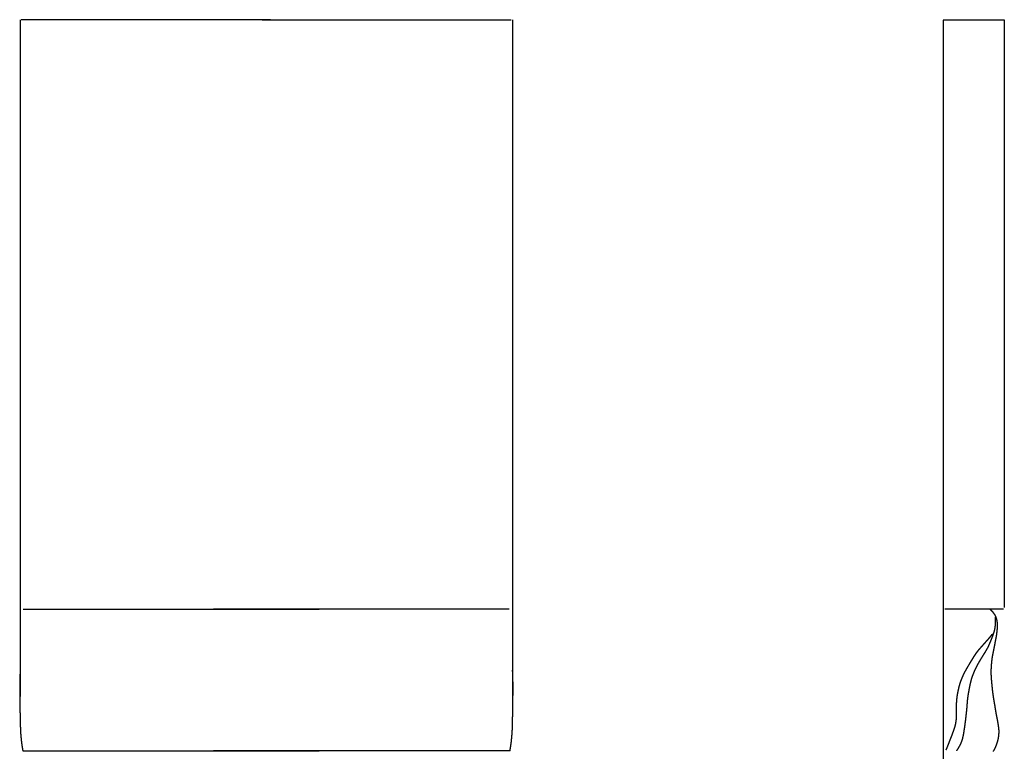
# Model space of a CAD drawing. Units: millimetres. Extents: x 3 to 264, y -879 to -3.
# Drawn here: x 3 to 115, y -86 to -3 of the extents above; entities that cross this region are included whole.
import ezdxf

# ---------------------------------------------------------------- set-up
doc = ezdxf.new("R2010")
doc.units = ezdxf.units.MM
for name, color, linetype in [('Polyline', 7, 'CONTINUOUS'), ('Polyline006', 7, 'CONTINUOUS'), ('Polyline007', 7, 'CONTINUOUS'), ('Polyline008', 7, 'CONTINUOUS'), ('Polyline009', 7, 'CONTINUOUS'), ('Polyline015', 7, 'CONTINUOUS'), ('Polyline016', 7, 'CONTINUOUS'), ('Polyline026', 7, 'CONTINUOUS'), ('Polyline027', 7, 'CONTINUOUS'), ('Polyline028', 7, 'CONTINUOUS'), ('Polyline031', 7, 'CONTINUOUS'), ('Polyline032', 7, 'CONTINUOUS'), ('Polyline042', 7, 'CONTINUOUS'), ('Polyline043', 7, 'CONTINUOUS'), ('Polyline044', 7, 'CONTINUOUS'), ('Polyline047', 7, 'CONTINUOUS'), ('Polyline048', 7, 'CONTINUOUS')]:
    doc.layers.add(name, color=color, linetype=linetype)

msp = doc.modelspace()

# ---------------------------------------------------------------- linework, layer by layer
at = {"layer": 'Polyline'}
for points in [[(114.717, -2.65578), (114.717, -3.70263)], [(114.717, -3.70263), (114.717, -4.3904)], [(114.717, -4.3904), (114.717, -5.21444)], [(114.717, -5.21444), (114.717, -6.00149)], [(114.717, -6.00149), (114.717, -6.81488)], [(114.717, -6.81488), (114.717, -7.63765)], [(114.717, -7.63765), (114.717, -8.5068)], [(114.717, -8.5068), (114.717, -9.43725)], [(114.717, -9.43725), (114.717, -10.4408)], [(114.717, -10.4408), (114.717, -11.5133)], [(114.717, -11.5133), (114.717, -12.6629)], [(114.717, -12.6629), (114.717, -13.8878)], [(114.717, -13.8878), (114.717, -15.1973)], [(114.717, -15.1973), (114.717, -16.5781)], [(114.717, -16.5781), (114.717, -18.0372)], [(114.717, -18.0372), (114.717, -19.56)], [(114.717, -19.56), (114.717, -21.1387)], [(114.717, -21.1387), (114.717, -22.7604)], [(114.717, -22.7604), (114.717, -24.4201)], [(114.717, -24.4201), (114.717, -26.112)], [(114.717, -26.112), (114.717, -27.8885)], [(114.717, -27.8885), (114.717, -29.7171)], [(114.717, -29.7171), (114.717, -31.5735)], [(114.717, -31.5735), (114.717, -33.4477)], [(114.717, -33.4477), (114.717, -35.3325)], [(114.717, -35.3325), (114.717, -37.2226)], [(114.717, -37.2226), (114.717, -39.1118)], [(114.717, -39.1118), (114.717, -40.9946)], [(114.717, -40.9946), (114.717, -42.8612)], [(114.717, -42.8612), (114.717, -44.7077)], [(114.717, -44.7077), (114.717, -46.5325)], [(114.717, -46.5325), (114.717, -48.3363)], [(114.717, -48.3363), (114.717, -50.1209)], [(114.717, -50.1209), (114.717, -51.8936)], [(114.717, -51.8936), (114.717, -53.6604)], [(114.717, -53.6604), (114.717, -55.4294)], [(114.717, -55.4294), (114.717, -57.2336)], [(114.717, -57.2336), (114.717, -59.0816)], [(114.717, -59.0816), (114.717, -61.0287)], [(114.717, -61.0287), (114.717, -62.978)], [(114.717, -62.978), (114.717, -65.0866)], [(114.717, -65.0866), (114.717, -66.8493)], [(114.717, -66.8493), (114.717, -69.6122)]]:
    msp.add_open_spline(points, degree=1, dxfattribs=at)
at = {"layer": 'Polyline006'}
for points in [[(107.78, -2.69825), (107.78, -17.445)], [(107.78, -17.445), (107.78, -32.2213)], [(107.78, -32.2213), (107.78, -47.0565)], [(107.78, -47.0565), (107.78, -61.9798)], [(107.78, -61.9798), (107.78, -77.0197)], [(107.78, -77.0197), (107.78, -92.2043)]]:
    msp.add_open_spline(points, degree=1, dxfattribs=at)
at = {"layer": 'Polyline007'}
for points in [[(107.759, -2.67238), (107.819, -2.67238)], [(107.819, -2.67238), (107.868, -2.67238)], [(107.868, -2.67238), (107.94, -2.67238)], [(107.94, -2.67238), (108.02, -2.67238)], [(108.02, -2.67238), (108.109, -2.67238)], [(108.109, -2.67238), (108.208, -2.67238)], [(108.208, -2.67238), (108.314, -2.67238)], [(108.314, -2.67238), (108.429, -2.67238)], [(108.429, -2.67238), (108.551, -2.67238)], [(108.551, -2.67238), (108.68, -2.67238)], [(108.68, -2.67238), (108.816, -2.67238)], [(108.816, -2.67238), (108.957, -2.67238)], [(108.957, -2.67238), (109.102, -2.67238)], [(109.102, -2.67238), (109.252, -2.67238)], [(109.252, -2.67238), (109.409, -2.67238)], [(109.409, -2.67238), (109.571, -2.67238)], [(109.571, -2.67238), (109.738, -2.67238)], [(109.738, -2.67238), (109.911, -2.67238)], [(109.911, -2.67238), (110.088, -2.67238)], [(110.088, -2.67238), (110.271, -2.67238)], [(110.271, -2.67238), (110.458, -2.67238)], [(110.458, -2.67238), (110.65, -2.67238)], [(110.65, -2.67238), (110.844, -2.67238)], [(110.844, -2.67238), (111.039, -2.67238)], [(111.039, -2.67238), (111.235, -2.67238)], [(111.235, -2.67238), (111.43, -2.67238)], [(111.43, -2.67238), (111.623, -2.67238)], [(111.623, -2.67238), (111.815, -2.67238)], [(111.815, -2.67238), (112.006, -2.67238)], [(112.006, -2.67238), (112.196, -2.67238)], [(112.196, -2.67238), (112.386, -2.67238)], [(112.386, -2.67238), (112.574, -2.67238)], [(112.574, -2.67238), (112.762, -2.67238)], [(112.762, -2.67238), (112.95, -2.67238)], [(112.95, -2.67238), (113.135, -2.67238)], [(113.135, -2.67238), (113.318, -2.67238)], [(113.318, -2.67238), (113.496, -2.67238)], [(113.496, -2.67238), (113.667, -2.67238)], [(113.667, -2.67238), (113.831, -2.67238)], [(113.831, -2.67238), (113.986, -2.67238)], [(113.986, -2.67238), (114.131, -2.67238)], [(114.131, -2.67238), (114.265, -2.67238)], [(114.265, -2.67238), (114.388, -2.67238)], [(114.388, -2.67238), (114.508, -2.67238)], [(114.508, -2.67238), (114.623, -2.67238)], [(114.623, -2.67238), (114.733, -2.67238)]]:
    msp.add_open_spline(points, degree=1, dxfattribs=at)
at = {"layer": 'Polyline008'}
for points in [[(107.963, -69.7618), (108.07, -69.7618)], [(108.07, -69.7618), (108.152, -69.7618)], [(108.152, -69.7618), (108.269, -69.7618)], [(108.269, -69.7618), (108.397, -69.7618)], [(108.397, -69.7618), (108.545, -69.7618)], [(108.545, -69.7618), (108.705, -69.7618)], [(108.705, -69.7618), (108.876, -69.7618)], [(108.876, -69.7618), (109.055, -69.7618)], [(109.055, -69.7618), (109.24, -69.7618)], [(109.24, -69.7618), (109.432, -69.7618)], [(109.432, -69.7618), (109.632, -69.7618)], [(109.632, -69.7618), (109.838, -69.7618)], [(109.838, -69.7618), (110.048, -69.7618)], [(110.048, -69.7618), (110.261, -69.7618)], [(110.261, -69.7618), (110.477, -69.7618)], [(110.477, -69.7618), (110.695, -69.7617)], [(110.695, -69.7617), (110.915, -69.7617)], [(110.915, -69.7617), (111.134, -69.7616)], [(111.134, -69.7616), (111.354, -69.7616)], [(111.354, -69.7616), (111.574, -69.7615)], [(111.574, -69.7615), (111.794, -69.7613)], [(111.794, -69.7613), (112.014, -69.761)], [(112.014, -69.761), (112.235, -69.7606)], [(112.235, -69.7606), (112.456, -69.76)], [(112.456, -69.76), (112.677, -69.7593)], [(112.677, -69.7593), (112.897, -69.7584)], [(112.897, -69.7584), (113.117, -69.7572)], [(113.117, -69.7572), (113.335, -69.7558)], [(113.335, -69.7558), (113.551, -69.7542)], [(113.551, -69.7542), (113.766, -69.7523)], [(113.766, -69.7523), (113.973, -69.7502)], [(113.973, -69.7502), (114.19, -69.7479)], [(114.19, -69.7479), (114.372, -69.7459)], [(114.372, -69.7459), (114.65, -69.7427)]]:
    msp.add_open_spline(points, degree=1, dxfattribs=at)
at = {"layer": 'Polyline009'}
for points in [[(113.071, -69.7577), (113.17, -69.8515)], [(113.17, -69.8515), (113.24, -69.9202)], [(113.24, -69.9202), (113.333, -70.0167)], [(113.333, -70.0167), (113.422, -70.118)], [(113.422, -70.118), (113.507, -70.2285)], [(113.507, -70.2285), (113.585, -70.3453)], [(113.585, -70.3453), (113.657, -70.4698)], [(113.657, -70.4698), (113.72, -70.599)], [(113.72, -70.599), (113.776, -70.7307)], [(113.776, -70.7307), (113.822, -70.8661)], [(113.822, -70.8661), (113.859, -71.0043)], [(113.859, -71.0043), (113.887, -71.1433)], [(113.887, -71.1433), (113.907, -71.283)], [(113.907, -71.283), (113.918, -71.4245)], [(113.922, -71.7049), (113.917, -71.8436)], [(113.918, -71.4245), (113.922, -71.5657)], [(113.922, -71.5657), (113.922, -71.7049)], [(113.812, -72.816), (113.788, -72.9578)], [(113.835, -72.6757), (113.812, -72.816)], [(113.854, -72.536), (113.835, -72.6757)], [(113.871, -72.3978), (113.854, -72.536)], [(113.886, -72.2599), (113.871, -72.3978)], [(113.899, -72.1201), (113.886, -72.2599)], [(113.909, -71.9817), (113.899, -72.1201)], [(113.917, -71.8436), (113.909, -71.9817)], [(113.603, -73.9354), (113.576, -74.0754)], [(113.628, -73.7971), (113.603, -73.9354)], [(113.655, -73.6587), (113.628, -73.7971)], [(113.681, -73.5199), (113.655, -73.6587)], [(113.709, -73.379), (113.681, -73.5199)], [(113.736, -73.2376), (113.709, -73.379)], [(113.762, -73.0977), (113.736, -73.2376)], [(113.788, -72.9578), (113.762, -73.0977)], [(113.378, -75.0602), (113.354, -75.1988)], [(113.403, -74.9215), (113.378, -75.0602)], [(113.431, -74.7822), (113.403, -74.9215)], [(113.459, -74.6406), (113.431, -74.7822)], [(113.489, -74.4984), (113.459, -74.6406)], [(113.519, -74.3562), (113.489, -74.4984)], [(113.547, -74.2156), (113.519, -74.3562)], [(113.576, -74.0754), (113.547, -74.2156)], [(113.242, -76.184), (113.232, -76.3233)], [(113.254, -76.0441), (113.242, -76.184)], [(113.266, -75.9003), (113.254, -76.0441)], [(113.28, -75.7578), (113.266, -75.9003)], [(113.296, -75.6175), (113.28, -75.7578)], [(113.314, -75.479), (113.296, -75.6175)], [(113.333, -75.3391), (113.314, -75.479)], [(113.354, -75.1988), (113.333, -75.3391)], [(113.211, -76.8788), (113.21, -77.0195)], [(113.21, -77.0195), (113.213, -77.1618)], [(113.213, -76.7385), (113.211, -76.8788)], [(113.217, -76.6001), (113.213, -76.7385)], [(113.213, -77.1618), (113.218, -77.302)], [(113.223, -76.4618), (113.217, -76.6001)], [(113.218, -77.302), (113.225, -77.442)], [(113.232, -76.3233), (113.223, -76.4618)], [(113.225, -77.442), (113.234, -77.5818)], [(113.234, -77.5818), (113.244, -77.7233)], [(113.244, -77.7233), (113.256, -77.8643)], [(113.256, -77.8643), (113.267, -78.0032)], [(113.267, -78.0032), (113.281, -78.1415)], [(113.281, -78.1415), (113.293, -78.2795)], [(113.293, -78.2795), (113.305, -78.4176)], [(113.305, -78.4176), (113.319, -78.5572)], [(113.319, -78.5572), (113.334, -78.6949)], [(113.334, -78.6949), (113.348, -78.8324)], [(113.348, -78.8324), (113.364, -78.9696)], [(113.364, -78.9696), (113.379, -79.1068)], [(113.379, -79.1068), (113.395, -79.2439)], [(113.395, -79.2439), (113.413, -79.3809)], [(113.413, -79.3809), (113.432, -79.5184)], [(113.432, -79.5184), (113.452, -79.6578)], [(113.452, -79.6578), (113.472, -79.7977)], [(113.472, -79.7977), (113.495, -79.9393)], [(113.495, -79.9393), (113.516, -80.079)], [(113.516, -80.079), (113.539, -80.2188)], [(113.539, -80.2188), (113.563, -80.3596)], [(113.563, -80.3596), (113.588, -80.4989)], [(113.588, -80.4989), (113.613, -80.6398)], [(113.613, -80.6398), (113.637, -80.7805)], [(113.637, -80.7805), (113.661, -80.9211)], [(113.661, -80.9211), (113.683, -81.0618)], [(113.683, -81.0618), (113.704, -81.2038)], [(113.704, -81.2038), (113.726, -81.3436)], [(113.726, -81.3436), (113.749, -81.4832)], [(113.749, -81.4832), (113.775, -81.6222)], [(113.775, -81.6222), (113.801, -81.7609)], [(113.801, -81.7609), (113.829, -81.8995)], [(113.829, -81.8995), (113.858, -82.0378)], [(113.858, -82.0378), (113.884, -82.176)], [(113.884, -82.176), (113.912, -82.3141)], [(113.912, -82.3141), (113.939, -82.4524)], [(113.939, -82.4524), (113.964, -82.5922)], [(113.964, -82.5922), (113.987, -82.7301)], [(113.987, -82.7301), (114.009, -82.8678)], [(114.009, -82.8678), (114.03, -83.0053)], [(114.03, -83.0053), (114.05, -83.143)], [(114.05, -83.143), (114.068, -83.2827)], [(114.068, -83.2827), (114.084, -83.4229)], [(114.089, -83.9908), (114.079, -84.1293)], [(114.084, -83.4229), (114.093, -83.5655)], [(114.095, -83.8514), (114.089, -83.9908)], [(114.093, -83.5655), (114.096, -83.7096)], [(114.096, -83.7096), (114.095, -83.8514)], [(113.871, -85.0811), (113.825, -85.2136)], [(113.914, -84.9468), (113.871, -85.0811)], [(113.952, -84.8121), (113.914, -84.9468)], [(113.985, -84.6773), (113.952, -84.8121)], [(114.016, -84.5422), (113.985, -84.6773)], [(114.041, -84.405), (114.016, -84.5422)], [(114.062, -84.2673), (114.041, -84.405)], [(114.079, -84.1293), (114.062, -84.2673)], [(113.526, -85.8621), (113.448, -86.0051)], [(113.595, -85.7285), (113.526, -85.8621)], [(113.658, -85.6029), (113.595, -85.7285)], [(113.718, -85.4754), (113.658, -85.6029)], [(113.774, -85.3457), (113.718, -85.4754)], [(113.825, -85.2136), (113.774, -85.3457)]]:
    msp.add_open_spline(points, degree=1, dxfattribs=at)
at = {"layer": 'Polyline015'}
for points in [[(113.681, -71.6565), (113.67, -71.768)], [(113.689, -71.5455), (113.681, -71.6565)], [(113.696, -71.4358), (113.689, -71.5455)], [(113.702, -71.3256), (113.696, -71.4358)], [(113.704, -71.2161), (113.702, -71.3256)], [(113.703, -70.6946), (113.706, -70.8077)], [(113.706, -71.1053), (113.704, -71.2161)], [(113.706, -70.8077), (113.707, -70.8902)], [(113.707, -70.999), (113.706, -71.1053)], [(113.707, -70.8902), (113.707, -70.999)], [(113.383, -72.8528), (113.344, -72.9571)], [(113.423, -72.7485), (113.383, -72.8528)], [(113.46, -72.6432), (113.423, -72.7485)], [(113.497, -72.5375), (113.46, -72.6432)], [(113.531, -72.4295), (113.497, -72.5375)], [(113.561, -72.3207), (113.531, -72.4295)], [(113.59, -72.2116), (113.561, -72.3207)], [(113.615, -72.1019), (113.59, -72.2116)], [(113.637, -71.9906), (113.615, -72.1019)], [(113.655, -71.8787), (113.637, -71.9906)], [(113.67, -71.768), (113.655, -71.8787)], [(112.962, -73.8816), (112.916, -73.9812)], [(113.006, -73.7811), (112.962, -73.8816)], [(113.049, -73.6805), (113.006, -73.7811)], [(113.092, -73.5767), (113.049, -73.6805)], [(113.135, -73.4729), (113.092, -73.5767)], [(113.178, -73.3686), (113.135, -73.4729)], [(113.22, -73.2662), (113.178, -73.3686)], [(113.261, -73.1632), (113.22, -73.2662)], [(113.304, -73.0593), (113.261, -73.1632)], [(113.344, -72.9571), (113.304, -73.0593)], [(112.323, -75.0182), (112.267, -75.1095)], [(112.381, -74.9252), (112.323, -75.0182)], [(112.437, -74.834), (112.381, -74.9252)], [(112.494, -74.7432), (112.437, -74.834)], [(112.55, -74.6506), (112.494, -74.7432)], [(112.606, -74.5572), (112.55, -74.6506)], [(112.66, -74.4635), (112.606, -74.5572)], [(112.714, -74.3676), (112.66, -74.4635)], [(112.767, -74.2718), (112.714, -74.3676)], [(112.818, -74.176), (112.767, -74.2718)], [(112.867, -74.0799), (112.818, -74.176)], [(112.916, -73.9812), (112.867, -74.0799)], [(111.647, -76.1618), (111.595, -76.2595)], [(111.699, -76.0634), (111.647, -76.1618)], [(111.752, -75.9656), (111.699, -76.0634)], [(111.807, -75.8684), (111.752, -75.9656)], [(111.862, -75.7732), (111.807, -75.8684)], [(111.919, -75.6765), (111.862, -75.7732)], [(111.977, -75.579), (111.919, -75.6765)], [(112.035, -75.4837), (111.977, -75.579)], [(112.093, -75.3886), (112.035, -75.4837)], [(112.151, -75.2961), (112.093, -75.3886)], [(112.21, -75.2019), (112.151, -75.2961)], [(112.267, -75.1095), (112.21, -75.2019)], [(111.135, -77.2768), (111.096, -77.3804)], [(111.176, -77.1726), (111.135, -77.2768)], [(111.218, -77.0695), (111.176, -77.1726)], [(111.261, -76.9657), (111.218, -77.0695)], [(111.306, -76.8605), (111.261, -76.9657)], [(111.352, -76.7584), (111.306, -76.8605)], [(111.4, -76.6562), (111.352, -76.7584)], [(111.448, -76.5558), (111.4, -76.6562)], [(111.496, -76.4564), (111.448, -76.5558)], [(111.545, -76.3577), (111.496, -76.4564)], [(111.595, -76.2595), (111.545, -76.3577)], [(110.803, -78.4547), (110.781, -78.5624)], [(110.827, -78.3458), (110.803, -78.4547)], [(110.85, -78.2381), (110.827, -78.3458)], [(110.875, -78.129), (110.85, -78.2381)], [(110.901, -78.0226), (110.875, -78.129)], [(110.928, -77.9137), (110.901, -78.0226)], [(110.957, -77.8069), (110.928, -77.9137)], [(110.989, -77.6983), (110.957, -77.8069)], [(111.022, -77.5907), (110.989, -77.6983)], [(111.058, -77.4865), (111.022, -77.5907)], [(111.096, -77.3804), (111.058, -77.4865)], [(110.6, -79.5463), (110.583, -79.6536)], [(110.619, -79.437), (110.6, -79.5463)], [(110.638, -79.3284), (110.619, -79.437)], [(110.658, -79.2171), (110.638, -79.3284)], [(110.678, -79.1065), (110.658, -79.2171)], [(110.697, -78.9974), (110.678, -79.1065)], [(110.718, -78.8874), (110.697, -78.9974)], [(110.739, -78.7783), (110.718, -78.8874)], [(110.759, -78.671), (110.739, -78.7783)], [(110.781, -78.5624), (110.759, -78.671)], [(110.482, -80.6288), (110.474, -80.7398)], [(110.49, -80.5187), (110.482, -80.6288)], [(110.498, -80.4102), (110.49, -80.5187)], [(110.506, -80.3019), (110.498, -80.4102)], [(110.516, -80.1935), (110.506, -80.3019)], [(110.527, -80.0848), (110.516, -80.1935)], [(110.539, -79.9763), (110.527, -80.0848)], [(110.552, -79.8678), (110.539, -79.9763)], [(110.566, -79.7607), (110.552, -79.8678)], [(110.583, -79.6536), (110.566, -79.7607)], [(110.377, -81.7334), (110.364, -81.8472)], [(110.39, -81.6226), (110.377, -81.7334)], [(110.403, -81.5112), (110.39, -81.6226)], [(110.415, -81.4024), (110.403, -81.5112)], [(110.426, -81.2909), (110.415, -81.4024)], [(110.438, -81.1813), (110.426, -81.2909)], [(110.448, -81.0693), (110.438, -81.1813)], [(110.457, -80.9595), (110.448, -81.0693)], [(110.466, -80.8485), (110.457, -80.9595)], [(110.474, -80.7398), (110.466, -80.8485)], [(110.238, -82.8985), (110.221, -83.0179)], [(110.255, -82.7772), (110.238, -82.8985)], [(110.271, -82.6565), (110.255, -82.7772)], [(110.287, -82.5371), (110.271, -82.6565)], [(110.302, -82.4194), (110.287, -82.5371)], [(110.316, -82.3033), (110.302, -82.4194)], [(110.328, -82.1876), (110.316, -82.3033)], [(110.34, -82.0745), (110.328, -82.1876)], [(110.352, -81.9604), (110.34, -82.0745)], [(110.364, -81.8472), (110.352, -81.9604)], [(110.072, -83.9856), (110.049, -84.1097)], [(110.094, -83.8642), (110.072, -83.9856)], [(110.114, -83.7399), (110.094, -83.8642)], [(110.134, -83.6171), (110.114, -83.7399)], [(110.152, -83.4956), (110.134, -83.6171)], [(110.17, -83.3764), (110.152, -83.4956)], [(110.187, -83.2581), (110.17, -83.3764)], [(110.204, -83.1385), (110.187, -83.2581)], [(110.221, -83.0179), (110.204, -83.1385)], [(109.756, -85.0884), (109.698, -85.2091)], [(109.808, -84.9688), (109.756, -85.0884)], [(109.857, -84.8474), (109.808, -84.9688)], [(109.9, -84.7248), (109.857, -84.8474)], [(109.937, -84.6025), (109.9, -84.7248)], [(109.969, -84.4797), (109.937, -84.6025)], [(109.998, -84.3562), (109.969, -84.4797)], [(110.024, -84.2324), (109.998, -84.3562)], [(110.049, -84.1097), (110.024, -84.2324)], [(109.373, -85.7889), (109.289, -85.9166)], [(109.449, -85.667), (109.373, -85.7889)], [(109.517, -85.5506), (109.449, -85.667)], [(109.579, -85.4385), (109.517, -85.5506)], [(109.638, -85.3256), (109.579, -85.4385)], [(109.698, -85.2091), (109.638, -85.3256)]]:
    msp.add_open_spline(points, degree=1, dxfattribs=at)
at = {"layer": 'Polyline016'}
for points in [[(113.145, -72.9154), (113.222, -72.822)], [(113.222, -72.822), (113.291, -72.7359)], [(113.291, -72.7359), (113.38, -72.6173)], [(112.16, -74.0351), (112.236, -73.9508)], [(112.236, -73.9508), (112.312, -73.8661)], [(112.312, -73.8661), (112.388, -73.7807)], [(112.388, -73.7807), (112.464, -73.6945)], [(112.464, -73.6945), (112.54, -73.6078)], [(112.54, -73.6078), (112.616, -73.5209)], [(112.616, -73.5209), (112.692, -73.4341)], [(112.692, -73.4341), (112.768, -73.3475)], [(112.768, -73.3475), (112.844, -73.2614)], [(112.844, -73.2614), (112.92, -73.1756)], [(112.92, -73.1756), (112.995, -73.0899)], [(112.995, -73.0899), (113.071, -73.003)], [(113.071, -73.003), (113.145, -72.9154)], [(111.335, -75.1098), (111.395, -75.0153)], [(111.395, -75.0153), (111.457, -74.9212)], [(111.457, -74.9212), (111.52, -74.8276)], [(111.52, -74.8276), (111.585, -74.7348)], [(111.585, -74.7348), (111.651, -74.6428)], [(111.651, -74.6428), (111.72, -74.5524)], [(111.72, -74.5524), (111.791, -74.4633)], [(111.791, -74.4633), (111.862, -74.3756)], [(111.862, -74.3756), (111.936, -74.2893)], [(111.936, -74.2893), (112.01, -74.204)], [(112.01, -74.204), (112.085, -74.1194)], [(112.085, -74.1194), (112.16, -74.0351)], [(110.636, -76.2598), (110.693, -76.1633)], [(110.693, -76.1633), (110.75, -76.0672)], [(110.75, -76.0672), (110.807, -75.9712)], [(110.807, -75.9712), (110.864, -75.8753)], [(110.864, -75.8753), (110.922, -75.7793)], [(110.922, -75.7793), (110.979, -75.6833)], [(110.979, -75.6833), (111.038, -75.5872)], [(111.038, -75.5872), (111.097, -75.4912)], [(111.097, -75.4912), (111.156, -75.3953)], [(111.156, -75.3953), (111.215, -75.2998)], [(111.215, -75.2998), (111.275, -75.2046)], [(111.275, -75.2046), (111.335, -75.1098)], [(110.026, -77.4051), (110.077, -77.2932)], [(110.077, -77.2932), (110.129, -77.1827)], [(110.129, -77.1827), (110.182, -77.0737)], [(110.182, -77.0737), (110.237, -76.9664)], [(110.237, -76.9664), (110.293, -76.8609)], [(110.293, -76.8609), (110.349, -76.757)], [(110.349, -76.757), (110.406, -76.6548)], [(110.406, -76.6548), (110.464, -76.5542)], [(110.464, -76.5542), (110.521, -76.4549)], [(110.521, -76.4549), (110.579, -76.357)], [(110.579, -76.357), (110.636, -76.2598)], [(109.639, -78.4682), (109.674, -78.3465)], [(109.674, -78.3465), (109.712, -78.2253)], [(109.712, -78.2253), (109.751, -78.1047)], [(109.751, -78.1047), (109.793, -77.9851)], [(109.793, -77.9851), (109.837, -77.8664)], [(109.837, -77.8664), (109.882, -77.7491)], [(109.882, -77.7491), (109.928, -77.6332)], [(109.928, -77.6332), (109.976, -77.5184)], [(109.976, -77.5184), (110.026, -77.4051)], [(109.385, -79.6697), (109.404, -79.5518)], [(109.404, -79.5518), (109.424, -79.4334)], [(109.424, -79.4334), (109.446, -79.3144)], [(109.446, -79.3144), (109.469, -79.1949)], [(109.469, -79.1949), (109.493, -79.0749)], [(109.493, -79.0749), (109.519, -78.9544)], [(109.519, -78.9544), (109.546, -78.8333)], [(109.546, -78.8333), (109.575, -78.7118)], [(109.575, -78.7118), (109.606, -78.59)], [(109.606, -78.59), (109.639, -78.4682)], [(109.301, -80.7715), (109.302, -80.6674)], [(109.302, -80.6674), (109.304, -80.5624)], [(109.304, -80.5624), (109.308, -80.4563)], [(109.308, -80.4563), (109.313, -80.3487)], [(109.313, -80.3487), (109.32, -80.2397)], [(109.32, -80.2397), (109.329, -80.1289)], [(109.329, -80.1289), (109.34, -80.0165)], [(109.34, -80.0165), (109.353, -79.9022)], [(109.353, -79.9022), (109.369, -79.7865)], [(109.369, -79.7865), (109.385, -79.6697)], [(109.3, -80.8746), (109.301, -80.7715)], [(109.3, -80.9769), (109.3, -80.8746)], [(109.301, -81.0783), (109.3, -80.9769)], [(109.302, -81.1788), (109.301, -81.0783)], [(109.303, -81.2787), (109.302, -81.1788)], [(109.304, -81.378), (109.303, -81.2787)], [(109.303, -81.8668), (109.305, -81.77)], [(109.304, -81.4768), (109.304, -81.378)], [(109.305, -81.5749), (109.304, -81.4768)], [(109.305, -81.6726), (109.305, -81.5749)], [(109.305, -81.77), (109.305, -81.6726)], [(109.156, -83.0384), (109.181, -82.9368)], [(109.181, -82.9368), (109.203, -82.8363)], [(109.203, -82.8363), (109.222, -82.737)], [(109.222, -82.737), (109.239, -82.6388)], [(109.239, -82.6388), (109.254, -82.5413)], [(109.254, -82.5413), (109.266, -82.4444)], [(109.266, -82.4444), (109.277, -82.3479)], [(109.277, -82.3479), (109.285, -82.2517)], [(109.285, -82.2517), (109.292, -82.1556)], [(109.292, -82.1556), (109.297, -82.0595)], [(109.297, -82.0595), (109.301, -81.9633)], [(109.301, -81.9633), (109.303, -81.8668)], [(108.784, -84.1303), (108.829, -84.0136)], [(108.829, -84.0136), (108.872, -83.8981)], [(108.872, -83.8981), (108.915, -83.7839)], [(108.915, -83.7839), (108.956, -83.6715)], [(108.956, -83.6715), (108.996, -83.5616)], [(108.996, -83.5616), (109.033, -83.4544)], [(109.033, -83.4544), (109.068, -83.3488)], [(109.068, -83.3488), (109.1, -83.2444)], [(109.1, -83.2444), (109.13, -83.141)], [(109.13, -83.141), (109.156, -83.0384)], [(108.353, -85.2447), (108.403, -85.117)], [(108.403, -85.117), (108.453, -84.9883)], [(108.453, -84.9883), (108.503, -84.8594)], [(108.503, -84.8594), (108.552, -84.7322)], [(108.552, -84.7322), (108.6, -84.6082)], [(108.6, -84.6082), (108.647, -84.4869)], [(108.647, -84.4869), (108.693, -84.3668)], [(108.693, -84.3668), (108.739, -84.2481)], [(108.739, -84.2481), (108.784, -84.1303)], [(108.121, -85.8032), (108.172, -85.6857)], [(108.172, -85.6857), (108.207, -85.6008)], [(108.207, -85.6008), (108.255, -85.4846)], [(108.255, -85.4846), (108.304, -85.3684)], [(108.304, -85.3684), (108.353, -85.2447)]]:
    msp.add_open_spline(points, degree=1, dxfattribs=at)
at = {"layer": 'Polyline026'}
msp.add_open_spline([(30.2361, -2.64583), (58.6095, -2.64583)], degree=1, dxfattribs=at)
at = {"layer": 'Polyline027'}
msp.add_open_spline([(58.7298, -2.66098), (58.7298, -79.7307)], degree=1, dxfattribs=at)
at = {"layer": 'Polyline028'}
for points in [[(58.722, -76.7344), (58.7269, -76.8649)], [(58.7269, -76.8649), (58.7302, -76.9497)], [(58.7302, -76.9497), (58.7341, -77.0512)], [(58.7341, -77.0512), (58.7377, -77.1477)], [(58.7377, -77.1477), (58.7415, -77.247)], [(58.7415, -77.247), (58.7452, -77.3467)], [(58.7452, -77.3467), (58.7487, -77.4479)], [(58.7487, -77.4479), (58.7521, -77.55)], [(58.7521, -77.55), (58.7552, -77.6532)], [(58.7552, -77.6532), (58.7583, -77.7573)], [(58.7583, -77.7573), (58.761, -77.862)], [(58.761, -77.862), (58.7635, -77.9672)], [(58.7635, -77.9672), (58.7659, -78.0729)], [(58.7659, -78.0729), (58.768, -78.1789)], [(58.768, -78.1789), (58.7699, -78.2853)], [(58.7699, -78.2853), (58.7714, -78.392)], [(58.7714, -78.392), (58.7727, -78.4992)], [(58.7661, -79.5749), (58.7642, -79.6816)], [(58.7681, -79.4679), (58.7661, -79.5749)], [(58.7699, -79.3606), (58.7681, -79.4679)], [(58.7713, -79.2531), (58.7699, -79.3606)], [(58.7726, -79.1454), (58.7713, -79.2531)], [(58.7736, -79.0376), (58.7726, -79.1454)], [(58.7727, -78.4992), (58.7736, -78.6065)], [(58.7736, -78.6065), (58.7741, -78.7141)], [(58.7741, -78.9297), (58.7736, -79.0376)], [(58.7741, -78.7141), (58.7743, -78.8219)], [(58.7743, -78.8219), (58.7741, -78.9297)], [(58.7557, -80.6359), (58.755, -80.7406)], [(58.7561, -80.5308), (58.7557, -80.6359)], [(58.7564, -80.4252), (58.7561, -80.5308)], [(58.7568, -80.3194), (58.7564, -80.4252)], [(58.7574, -80.2133), (58.7568, -80.3194)], [(58.7583, -80.1072), (58.7574, -80.2133)], [(58.7593, -80.0009), (58.7583, -80.1072)], [(58.7607, -79.8946), (58.7593, -80.0009)], [(58.7624, -79.7882), (58.7607, -79.8946)], [(58.7642, -79.6816), (58.7624, -79.7882)], [(58.7347, -81.767), (58.7319, -81.8684)], [(58.7374, -81.6655), (58.7347, -81.767)], [(58.7401, -81.5638), (58.7374, -81.6655)], [(58.7427, -81.4619), (58.7401, -81.5638)], [(58.7452, -81.3598), (58.7427, -81.4619)], [(58.7473, -81.2573), (58.7452, -81.3598)], [(58.7494, -81.1547), (58.7473, -81.2573)], [(58.7512, -81.0517), (58.7494, -81.1547)], [(58.7527, -80.9484), (58.7512, -81.0517)], [(58.7541, -80.8447), (58.7527, -80.9484)], [(58.755, -80.7406), (58.7541, -80.8447)], [(58.709, -82.8756), (58.7068, -82.9759)], [(58.711, -82.7752), (58.709, -82.8756)], [(58.7129, -82.6747), (58.711, -82.7752)], [(58.7149, -82.5742), (58.7129, -82.6747)], [(58.7169, -82.4736), (58.7149, -82.5742)], [(58.719, -82.373), (58.7169, -82.4736)], [(58.7213, -82.2723), (58.719, -82.373)], [(58.7238, -82.1715), (58.7213, -82.2723)], [(58.7264, -82.0706), (58.7238, -82.1715)], [(58.7291, -81.9695), (58.7264, -82.0706)], [(58.7319, -81.8684), (58.7291, -81.9695)], [(58.6655, -83.9769), (58.6578, -84.0765)], [(58.6727, -83.8772), (58.6655, -83.9769)], [(58.6793, -83.7773), (58.6727, -83.8772)], [(58.6849, -83.6773), (58.6793, -83.7773)], [(58.6894, -83.5773), (58.6849, -83.6773)], [(58.6932, -83.4772), (58.6894, -83.5773)], [(58.6965, -83.377), (58.6932, -83.4772)], [(58.6995, -83.2768), (58.6965, -83.377)], [(58.7021, -83.1765), (58.6995, -83.2768)], [(58.7046, -83.0762), (58.7021, -83.1765)], [(58.7068, -82.9759), (58.7046, -83.0762)], [(58.5471, -85.1473), (58.5343, -85.2388)], [(58.5594, -85.0544), (58.5471, -85.1473)], [(58.5714, -84.9603), (58.5594, -85.0544)], [(58.5826, -84.8644), (58.5714, -84.9603)], [(58.5933, -84.7675), (58.5826, -84.8644)], [(58.6035, -84.6698), (58.5933, -84.7675)], [(58.6134, -84.5716), (58.6035, -84.6698)], [(58.6229, -84.473), (58.6134, -84.5716)], [(58.6321, -84.3742), (58.6229, -84.473)], [(58.641, -84.2752), (58.6321, -84.3742)], [(58.6496, -84.1759), (58.641, -84.2752)], [(58.6578, -84.0765), (58.6496, -84.1759)], [(58.4326, -85.8659), (58.4137, -85.9723)], [(58.4483, -85.7752), (58.4326, -85.8659)], [(58.4634, -85.6838), (58.4483, -85.7752)], [(58.4784, -85.5948), (58.4634, -85.6838)], [(58.4929, -85.5062), (58.4784, -85.5948)], [(58.5074, -85.4177), (58.4929, -85.5062)], [(58.5212, -85.3289), (58.5074, -85.4177)], [(58.5343, -85.2388), (58.5212, -85.3289)]]:
    msp.add_open_spline(points, degree=1, dxfattribs=at)
at = {"layer": 'Polyline031'}
msp.add_open_spline([(58.3649, -85.9244), (24.6911, -85.9244)], degree=1, dxfattribs=at)
at = {"layer": 'Polyline032'}
msp.add_open_spline([(58.3649, -69.7712), (24.6911, -69.7712)], degree=1, dxfattribs=at)
at = {"layer": 'Polyline042'}
msp.add_open_spline([(31.1841, -2.64583), (2.81073, -2.64583)], degree=1, dxfattribs=at)
at = {"layer": 'Polyline043'}
msp.add_open_spline([(2.69029, -2.66098), (2.69029, -79.7307)], degree=1, dxfattribs=at)
at = {"layer": 'Polyline044'}
for points in [[(2.67869, -77.247), (2.67503, -77.3467)], [(2.68239, -77.1477), (2.67869, -77.247)], [(2.68605, -77.0512), (2.68239, -77.1477)], [(2.68997, -76.9497), (2.68605, -77.0512)], [(2.69326, -76.8649), (2.68997, -76.9497)], [(2.69824, -76.7344), (2.69326, -76.8649)], [(2.64875, -78.392), (2.64748, -78.4992)], [(2.65029, -78.2853), (2.64875, -78.392)], [(2.65214, -78.1789), (2.65029, -78.2853)], [(2.65431, -78.0729), (2.65214, -78.1789)], [(2.65665, -77.9672), (2.65431, -78.0729)], [(2.65914, -77.862), (2.65665, -77.9672)], [(2.66189, -77.7573), (2.65914, -77.862)], [(2.66491, -77.6532), (2.66189, -77.7573)], [(2.66809, -77.55), (2.66491, -77.6532)], [(2.67143, -77.4479), (2.66809, -77.55)], [(2.67503, -77.3467), (2.67143, -77.4479)], [(2.64605, -78.7141), (2.64583, -78.8219)], [(2.64583, -78.8219), (2.64605, -78.9297)], [(2.64658, -78.6065), (2.64605, -78.7141)], [(2.64605, -78.9297), (2.64658, -79.0376)], [(2.64748, -78.4992), (2.64658, -78.6065)], [(2.64658, -79.0376), (2.64753, -79.1454)], [(2.64753, -79.1454), (2.6488, -79.2531)], [(2.6488, -79.2531), (2.65029, -79.3606)], [(2.65029, -79.3606), (2.65209, -79.4679)], [(2.65209, -79.4679), (2.654, -79.5749)], [(2.654, -79.5749), (2.6559, -79.6816)], [(2.6559, -79.6816), (2.6577, -79.7882)], [(2.6577, -79.7882), (2.6594, -79.8946)], [(2.6594, -79.8946), (2.66083, -80.0009)], [(2.66083, -80.0009), (2.66189, -80.1072)], [(2.66189, -80.1072), (2.66274, -80.2133)], [(2.66274, -80.2133), (2.66332, -80.3194)], [(2.66332, -80.3194), (2.66369, -80.4252)], [(2.66369, -80.4252), (2.66406, -80.5308)], [(2.66406, -80.5308), (2.66449, -80.6359)], [(2.66449, -80.6359), (2.66512, -80.7406)], [(2.66512, -80.7406), (2.66613, -80.8447)], [(2.66613, -80.8447), (2.6674, -80.9484)], [(2.6674, -80.9484), (2.66894, -81.0517)], [(2.66894, -81.0517), (2.67074, -81.1547)], [(2.67074, -81.1547), (2.67281, -81.2573)], [(2.67281, -81.2573), (2.67503, -81.3598)], [(2.67503, -81.3598), (2.67742, -81.4619)], [(2.67742, -81.4619), (2.68001, -81.5638)], [(2.68001, -81.5638), (2.68271, -81.6655)], [(2.68271, -81.6655), (2.68542, -81.767)], [(2.68542, -81.767), (2.68822, -81.8684)], [(2.68822, -81.8684), (2.69103, -81.9695)], [(2.69103, -81.9695), (2.69374, -82.0706)], [(2.69374, -82.0706), (2.69639, -82.1715)], [(2.69639, -82.1715), (2.69887, -82.2723)], [(2.69887, -82.2723), (2.70116, -82.373)], [(2.70116, -82.373), (2.70327, -82.4736)], [(2.70327, -82.4736), (2.70529, -82.5742)], [(2.70529, -82.5742), (2.70725, -82.6747)], [(2.70725, -82.6747), (2.70921, -82.7752)], [(2.70921, -82.7752), (2.71117, -82.8756)], [(2.71117, -82.8756), (2.71329, -82.9759)], [(2.71329, -82.9759), (2.71552, -83.0762)], [(2.71552, -83.0762), (2.718, -83.1765)], [(2.718, -83.1765), (2.72066, -83.2768)], [(2.72066, -83.2768), (2.72362, -83.377)], [(2.72362, -83.377), (2.72691, -83.4772)], [(2.72691, -83.4772), (2.73078, -83.5773)], [(2.73078, -83.5773), (2.73533, -83.6773)], [(2.73533, -83.6773), (2.74084, -83.7773)], [(2.74084, -83.7773), (2.74741, -83.8772)], [(2.74741, -83.8772), (2.75462, -83.9769)], [(2.75462, -83.9769), (2.76236, -84.0765)], [(2.76236, -84.0765), (2.77057, -84.1759)], [(2.77057, -84.1759), (2.77915, -84.2752)], [(2.77915, -84.2752), (2.78806, -84.3742)], [(2.78806, -84.3742), (2.79728, -84.473)], [(2.79728, -84.473), (2.80681, -84.5716)], [(2.80681, -84.5716), (2.81667, -84.6698)], [(2.81667, -84.6698), (2.82689, -84.7675)], [(2.82689, -84.7675), (2.83754, -84.8644)], [(2.83754, -84.8644), (2.84878, -84.9603)], [(2.84878, -84.9603), (2.8607, -85.0544)], [(2.8607, -85.0544), (2.873, -85.1473)], [(2.873, -85.1473), (2.88582, -85.2388)], [(2.88582, -85.2388), (2.89891, -85.3289)], [(2.89891, -85.3289), (2.91274, -85.4177)], [(2.91274, -85.4177), (2.9272, -85.5062)], [(2.9272, -85.5062), (2.94177, -85.5948)], [(2.94177, -85.5948), (2.95672, -85.6838)], [(2.95672, -85.6838), (2.97187, -85.7752)], [(2.97187, -85.7752), (2.98756, -85.8659)], [(2.98756, -85.8659), (3.00647, -85.9723)]]:
    msp.add_open_spline(points, degree=1, dxfattribs=at)
at = {"layer": 'Polyline047'}
msp.add_open_spline([(3.05528, -85.9244), (36.7291, -85.9244)], degree=1, dxfattribs=at)
at = {"layer": 'Polyline048'}
msp.add_open_spline([(3.05528, -69.7712), (36.7291, -69.7712)], degree=1, dxfattribs=at)

doc.saveas('drawing.dxf')
